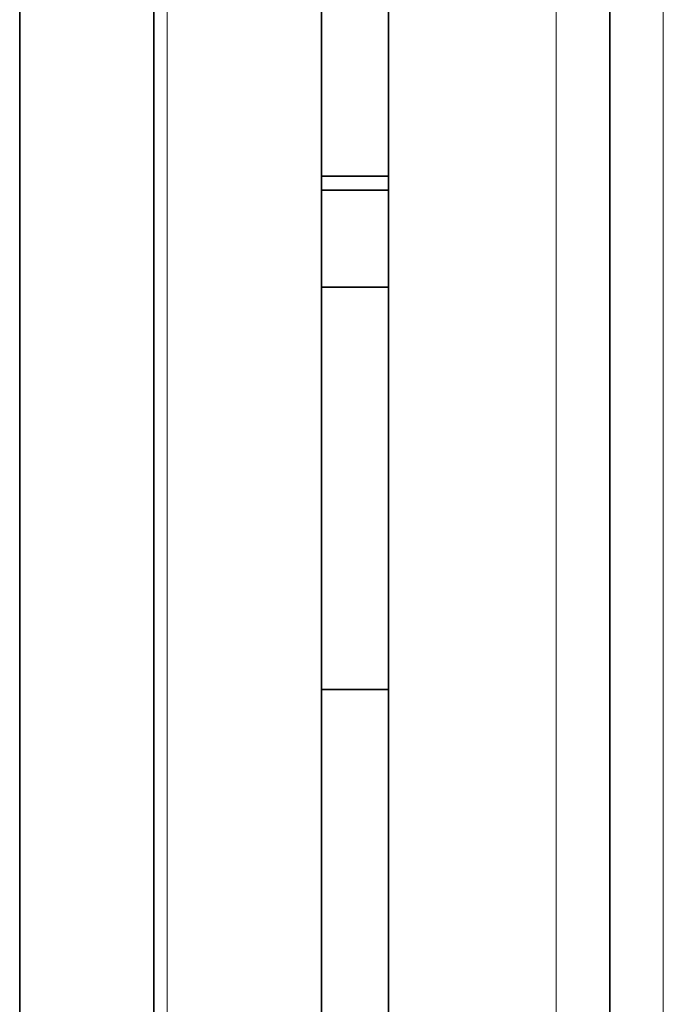
# Model space of a CAD drawing. Extents: x 4 to 478, y -24 to 334.
# Drawn here: x 125 to 134, y 7 to 22 of the extents above; entities that cross this region are included whole.
import ezdxf

# ---------------------------------------------------------------- set-up
doc = ezdxf.new("R2010")
doc.units = 0

msp = doc.modelspace()

# ---------------------------------------------------------------- linework, layer by layer
at = {"color": 7, "lineweight": 35}
for p, q in [((126.788, 64.013), (126.788, -22.287)), ((129.288, 61.913), (129.288, -21.187)), ((130.288, -21.187), (130.288, 61.913)), ((133.588, 61.913), (133.588, -1.98)), ((124.788, 52.112), (124.788, -17.728))]:
    msp.add_line(p, q, dxfattribs=at)
at = {"color": 7, "lineweight": 13}
for p, q in [((126.988, 64.013), (126.988, -22.287)), ((132.788, 61.913), (132.788, -1.98)), ((134.388, -11.451), (134.388, 61.913))]:
    msp.add_line(p, q, dxfattribs=at)
at = {"color": 7, "lineweight": 35, "ltscale": 0.025}
for p, q in [((130.288, 19.181), (129.288, 19.181)), ((129.288, 18.97), (130.288, 18.97)), ((130.288, 17.524), (129.288, 17.524)), ((129.288, 11.524), (130.288, 11.524))]:
    msp.add_line(p, q, dxfattribs=at)

doc.saveas('drawing.dxf')
